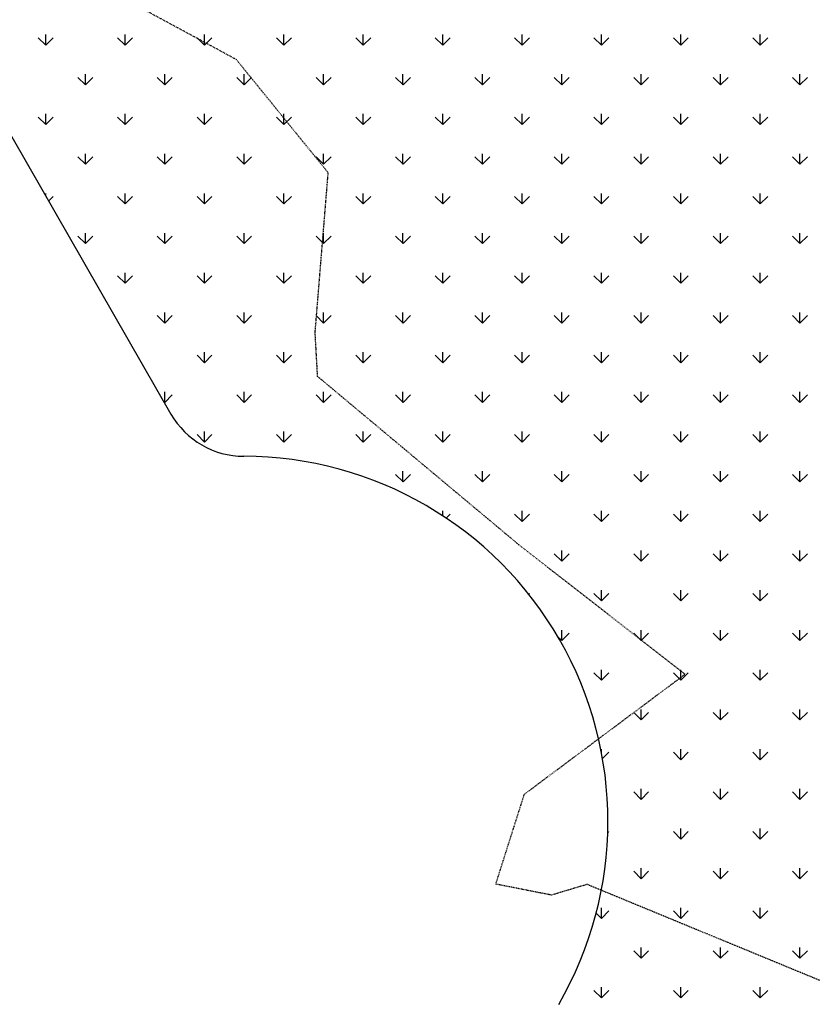
# Model space of a CAD drawing. Units: feet. Extents: x 2233093 to 2236024, y 13784650 to 13788284.
# Drawn here: x 2234368 to 2234509, y 13785371 to 13785546 of the extents above; entities that cross this region are included whole.
import ezdxf

# ---------------------------------------------------------------- set-up
doc = ezdxf.new("R2010")
doc.units = ezdxf.units.FT
doc.header["$MEASUREMENT"] = 0
doc.linetypes.add('HIDDEN2', pattern=[0.1875, 0.125, -0.0625])
doc.layers.add('CE-TOPO-MAJR', color=37, linetype='HIDDEN2')
doc.layers.add('CP-ROAD-RWAY-U7', color=252, linetype='Continuous')
doc.layers.add('CP-BNDY-PATT', color=254, linetype='Continuous', transparency=0.6)

msp = doc.modelspace()

# ---------------------------------------------------------------- linework, layer by layer
at = {"layer": 'CE-TOPO-MAJR', "color": 37, "linetype": 'HIDDEN2', "lineweight": -3, "elevation": 705}
msp.add_lwpolyline([(2234513.76, 13785338.33), (2234519.01, 13785371.54), (2234469, 13785392.17), (2234462.67, 13785390.27), (2234452.75, 13785392.22), (2234457.84, 13785408.24), (2234486.46, 13785429.61), (2234456.84, 13785452.69), (2234421.01, 13785482.66), (2234420.57, 13785490.47), (2234422.9, 13785518.94), (2234406.53, 13785539.11), (2234369.06, 13785559.37)], dxfattribs=at)
at = {"layer": 'CP-BNDY-PATT', "color": 252, "linetype": 'Continuous'}
for p, q in [((2234372.58, 13785541.67), (2234371.25, 13785543)), ((2234372.58, 13785541.68), (2234372.58, 13785543.56)), ((2234372.58, 13785541.67), (2234373.9, 13785543)), ((2234386.72, 13785541.67), (2234385.39, 13785543)), ((2234386.72, 13785541.68), (2234386.72, 13785543.56)), ((2234386.72, 13785541.67), (2234388.04, 13785543)), ((2234400.86, 13785541.67), (2234399.53, 13785543)), ((2234400.86, 13785541.68), (2234400.86, 13785543.56)), ((2234400.86, 13785541.67), (2234402.19, 13785543)), ((2234415, 13785541.67), (2234413.68, 13785543)), ((2234415, 13785541.68), (2234415, 13785543.56)), ((2234415, 13785541.67), (2234416.33, 13785543)), ((2234429.14, 13785541.67), (2234427.82, 13785543)), ((2234429.14, 13785541.68), (2234429.14, 13785543.56)), ((2234429.14, 13785541.67), (2234430.47, 13785543)), ((2234443.29, 13785541.67), (2234441.96, 13785543)), ((2234443.29, 13785541.68), (2234443.29, 13785543.56)), ((2234443.29, 13785541.67), (2234444.61, 13785543)), ((2234457.43, 13785541.67), (2234456.1, 13785543)), ((2234457.43, 13785541.68), (2234457.43, 13785543.56)), ((2234457.43, 13785541.67), (2234458.75, 13785543)), ((2234471.57, 13785541.67), (2234470.24, 13785543)), ((2234471.57, 13785541.68), (2234471.57, 13785543.56)), ((2234471.57, 13785541.67), (2234472.9, 13785543)), ((2234485.71, 13785541.67), (2234484.39, 13785543)), ((2234485.71, 13785541.68), (2234485.71, 13785543.56)), ((2234485.71, 13785541.67), (2234487.04, 13785543)), ((2234499.85, 13785541.67), (2234498.53, 13785543)), ((2234499.85, 13785541.68), (2234499.85, 13785543.56)), ((2234499.85, 13785541.67), (2234501.18, 13785543)), ((2234379.65, 13785534.6), (2234378.32, 13785535.93)), ((2234379.65, 13785534.61), (2234379.65, 13785536.49)), ((2234379.65, 13785534.6), (2234380.97, 13785535.93)), ((2234393.79, 13785534.6), (2234392.46, 13785535.93)), ((2234393.79, 13785534.61), (2234393.79, 13785536.49)), ((2234393.79, 13785534.6), (2234395.11, 13785535.93)), ((2234407.93, 13785534.6), (2234406.61, 13785535.93)), ((2234407.93, 13785534.61), (2234407.93, 13785536.49)), ((2234407.93, 13785534.6), (2234409.26, 13785535.93)), ((2234422.07, 13785534.6), (2234420.75, 13785535.93)), ((2234422.07, 13785534.61), (2234422.07, 13785536.49)), ((2234422.07, 13785534.6), (2234423.4, 13785535.93)), ((2234436.22, 13785534.6), (2234434.89, 13785535.93)), ((2234436.21, 13785534.61), (2234436.21, 13785536.49)), ((2234436.22, 13785534.6), (2234437.54, 13785535.93)), ((2234450.36, 13785534.6), (2234449.03, 13785535.93)), ((2234450.36, 13785534.61), (2234450.36, 13785536.49)), ((2234450.36, 13785534.6), (2234451.68, 13785535.93)), ((2234464.5, 13785534.6), (2234463.17, 13785535.93)), ((2234464.5, 13785534.61), (2234464.5, 13785536.49)), ((2234464.5, 13785534.6), (2234465.83, 13785535.93)), ((2234478.64, 13785534.6), (2234477.32, 13785535.93)), ((2234478.64, 13785534.61), (2234478.64, 13785536.49)), ((2234478.64, 13785534.6), (2234479.97, 13785535.93)), ((2234492.78, 13785534.6), (2234491.46, 13785535.93)), ((2234492.78, 13785534.61), (2234492.78, 13785536.49)), ((2234492.78, 13785534.6), (2234494.11, 13785535.93)), ((2234506.93, 13785534.6), (2234505.6, 13785535.93)), ((2234506.93, 13785534.61), (2234506.93, 13785536.49)), ((2234506.93, 13785534.6), (2234508.25, 13785535.93)), ((2234372.58, 13785527.53), (2234371.25, 13785528.86)), ((2234372.58, 13785527.54), (2234372.58, 13785529.41)), ((2234372.58, 13785527.53), (2234373.9, 13785528.86)), ((2234386.72, 13785527.53), (2234385.39, 13785528.86)), ((2234386.72, 13785527.54), (2234386.72, 13785529.41)), ((2234386.72, 13785527.53), (2234388.04, 13785528.86)), ((2234400.86, 13785527.53), (2234399.53, 13785528.86)), ((2234400.86, 13785527.54), (2234400.86, 13785529.41)), ((2234400.86, 13785527.53), (2234402.19, 13785528.86)), ((2234415, 13785527.53), (2234413.68, 13785528.86)), ((2234415, 13785527.54), (2234415, 13785529.41)), ((2234415, 13785527.53), (2234416.33, 13785528.86)), ((2234429.14, 13785527.53), (2234427.82, 13785528.86)), ((2234429.14, 13785527.54), (2234429.14, 13785529.41)), ((2234429.14, 13785527.53), (2234430.47, 13785528.86)), ((2234443.29, 13785527.53), (2234441.96, 13785528.86)), ((2234443.29, 13785527.54), (2234443.29, 13785529.41)), ((2234443.29, 13785527.53), (2234444.61, 13785528.86)), ((2234457.43, 13785527.53), (2234456.1, 13785528.86)), ((2234457.43, 13785527.54), (2234457.43, 13785529.41)), ((2234457.43, 13785527.53), (2234458.75, 13785528.86)), ((2234471.57, 13785527.53), (2234470.24, 13785528.86)), ((2234471.57, 13785527.54), (2234471.57, 13785529.41)), ((2234471.57, 13785527.53), (2234472.9, 13785528.86)), ((2234485.71, 13785527.53), (2234484.39, 13785528.86)), ((2234485.71, 13785527.54), (2234485.71, 13785529.41)), ((2234485.71, 13785527.53), (2234487.04, 13785528.86)), ((2234499.85, 13785527.53), (2234498.53, 13785528.86)), ((2234499.85, 13785527.54), (2234499.85, 13785529.41)), ((2234499.85, 13785527.53), (2234501.18, 13785528.86)), ((2234379.65, 13785520.46), (2234378.32, 13785521.79)), ((2234379.65, 13785520.47), (2234379.65, 13785522.34)), ((2234379.65, 13785520.46), (2234380.97, 13785521.79)), ((2234393.79, 13785520.46), (2234392.46, 13785521.79)), ((2234393.79, 13785520.47), (2234393.79, 13785522.34)), ((2234393.79, 13785520.46), (2234395.11, 13785521.79)), ((2234407.93, 13785520.46), (2234406.61, 13785521.79)), ((2234407.93, 13785520.47), (2234407.93, 13785522.34)), ((2234407.93, 13785520.46), (2234409.26, 13785521.79)), ((2234422.07, 13785520.46), (2234420.75, 13785521.79)), ((2234422.07, 13785520.47), (2234422.07, 13785522.34)), ((2234422.07, 13785520.46), (2234423.4, 13785521.79)), ((2234436.22, 13785520.46), (2234434.89, 13785521.79)), ((2234436.21, 13785520.47), (2234436.21, 13785522.34)), ((2234436.22, 13785520.46), (2234437.54, 13785521.79)), ((2234450.36, 13785520.46), (2234449.03, 13785521.79)), ((2234450.36, 13785520.47), (2234450.36, 13785522.34)), ((2234450.36, 13785520.46), (2234451.68, 13785521.79)), ((2234464.5, 13785520.46), (2234463.17, 13785521.79)), ((2234464.5, 13785520.47), (2234464.5, 13785522.34)), ((2234464.5, 13785520.46), (2234465.83, 13785521.79)), ((2234478.64, 13785520.46), (2234477.32, 13785521.79)), ((2234478.64, 13785520.47), (2234478.64, 13785522.34)), ((2234478.64, 13785520.46), (2234479.97, 13785521.79)), ((2234492.78, 13785520.46), (2234491.46, 13785521.79)), ((2234492.78, 13785520.47), (2234492.78, 13785522.34)), ((2234492.78, 13785520.46), (2234494.11, 13785521.79)), ((2234506.93, 13785520.46), (2234505.6, 13785521.79)), ((2234506.93, 13785520.47), (2234506.93, 13785522.34)), ((2234506.93, 13785520.46), (2234508.25, 13785521.79)), ((2234372.58, 13785514.8), (2234372.58, 13785515.27)), ((2234373.09, 13785513.91), (2234373.9, 13785514.72)), ((2234386.72, 13785513.39), (2234385.39, 13785514.72)), ((2234386.72, 13785513.4), (2234386.72, 13785515.27)), ((2234386.72, 13785513.39), (2234388.04, 13785514.72)), ((2234400.86, 13785513.39), (2234399.53, 13785514.72)), ((2234400.86, 13785513.4), (2234400.86, 13785515.27)), ((2234400.86, 13785513.39), (2234402.19, 13785514.72)), ((2234415, 13785513.39), (2234413.68, 13785514.72)), ((2234415, 13785513.4), (2234415, 13785515.27)), ((2234415, 13785513.39), (2234416.33, 13785514.72)), ((2234429.14, 13785513.39), (2234427.82, 13785514.72)), ((2234429.14, 13785513.4), (2234429.14, 13785515.27)), ((2234429.14, 13785513.39), (2234430.47, 13785514.72)), ((2234443.29, 13785513.39), (2234441.96, 13785514.72)), ((2234443.29, 13785513.4), (2234443.29, 13785515.27)), ((2234443.29, 13785513.39), (2234444.61, 13785514.72)), ((2234457.43, 13785513.39), (2234456.1, 13785514.72)), ((2234457.43, 13785513.4), (2234457.43, 13785515.27)), ((2234457.43, 13785513.39), (2234458.75, 13785514.72)), ((2234471.57, 13785513.39), (2234470.24, 13785514.72)), ((2234471.57, 13785513.4), (2234471.57, 13785515.27)), ((2234471.57, 13785513.39), (2234472.9, 13785514.72)), ((2234485.71, 13785513.39), (2234484.39, 13785514.72)), ((2234485.71, 13785513.4), (2234485.71, 13785515.27)), ((2234485.71, 13785513.39), (2234487.04, 13785514.72)), ((2234499.85, 13785513.39), (2234498.53, 13785514.72)), ((2234499.85, 13785513.4), (2234499.85, 13785515.27)), ((2234499.85, 13785513.39), (2234501.18, 13785514.72)), ((2234379.65, 13785506.32), (2234378.32, 13785507.64)), ((2234379.65, 13785506.33), (2234379.65, 13785508.2)), ((2234379.65, 13785506.32), (2234380.97, 13785507.64)), ((2234393.79, 13785506.32), (2234392.46, 13785507.64)), ((2234393.79, 13785506.33), (2234393.79, 13785508.2)), ((2234393.79, 13785506.32), (2234395.11, 13785507.64)), ((2234407.93, 13785506.32), (2234406.61, 13785507.64)), ((2234407.93, 13785506.33), (2234407.93, 13785508.2)), ((2234407.93, 13785506.32), (2234409.26, 13785507.64)), ((2234422.07, 13785506.32), (2234420.75, 13785507.64)), ((2234422.07, 13785506.33), (2234422.07, 13785508.2)), ((2234422.07, 13785506.32), (2234423.4, 13785507.64)), ((2234436.22, 13785506.32), (2234434.89, 13785507.64)), ((2234436.21, 13785506.33), (2234436.21, 13785508.2)), ((2234436.22, 13785506.32), (2234437.54, 13785507.64)), ((2234450.36, 13785506.32), (2234449.03, 13785507.64)), ((2234450.36, 13785506.33), (2234450.36, 13785508.2)), ((2234450.36, 13785506.32), (2234451.68, 13785507.64)), ((2234464.5, 13785506.32), (2234463.17, 13785507.64)), ((2234464.5, 13785506.33), (2234464.5, 13785508.2)), ((2234464.5, 13785506.32), (2234465.83, 13785507.64)), ((2234478.64, 13785506.32), (2234477.32, 13785507.64)), ((2234478.64, 13785506.33), (2234478.64, 13785508.2)), ((2234478.64, 13785506.32), (2234479.97, 13785507.64)), ((2234492.78, 13785506.32), (2234491.46, 13785507.64)), ((2234492.78, 13785506.33), (2234492.78, 13785508.2)), ((2234492.78, 13785506.32), (2234494.11, 13785507.64)), ((2234506.93, 13785506.32), (2234505.6, 13785507.64)), ((2234506.93, 13785506.33), (2234506.93, 13785508.2)), ((2234506.93, 13785506.32), (2234508.25, 13785507.64)), ((2234386.72, 13785499.25), (2234385.39, 13785500.57)), ((2234386.72, 13785499.26), (2234386.72, 13785501.13)), ((2234386.72, 13785499.25), (2234388.04, 13785500.57)), ((2234400.86, 13785499.25), (2234399.53, 13785500.57)), ((2234400.86, 13785499.26), (2234400.86, 13785501.13)), ((2234400.86, 13785499.25), (2234402.19, 13785500.57)), ((2234415, 13785499.25), (2234413.68, 13785500.57)), ((2234415, 13785499.26), (2234415, 13785501.13)), ((2234415, 13785499.25), (2234416.33, 13785500.57)), ((2234429.14, 13785499.25), (2234427.82, 13785500.57)), ((2234429.14, 13785499.26), (2234429.14, 13785501.13)), ((2234429.14, 13785499.25), (2234430.47, 13785500.57)), ((2234443.29, 13785499.25), (2234441.96, 13785500.57)), ((2234443.29, 13785499.26), (2234443.29, 13785501.13)), ((2234443.29, 13785499.25), (2234444.61, 13785500.57)), ((2234457.43, 13785499.25), (2234456.1, 13785500.57)), ((2234457.43, 13785499.26), (2234457.43, 13785501.13)), ((2234457.43, 13785499.25), (2234458.75, 13785500.57)), ((2234471.57, 13785499.25), (2234470.24, 13785500.57)), ((2234471.57, 13785499.26), (2234471.57, 13785501.13)), ((2234471.57, 13785499.25), (2234472.9, 13785500.57)), ((2234485.71, 13785499.25), (2234484.39, 13785500.57)), ((2234485.71, 13785499.26), (2234485.71, 13785501.13)), ((2234485.71, 13785499.25), (2234487.04, 13785500.57)), ((2234499.85, 13785499.25), (2234498.53, 13785500.57)), ((2234499.85, 13785499.26), (2234499.85, 13785501.13)), ((2234499.85, 13785499.25), (2234501.18, 13785500.57)), ((2234393.79, 13785492.18), (2234392.46, 13785493.5)), ((2234393.79, 13785492.18), (2234393.79, 13785494.06)), ((2234393.79, 13785492.18), (2234395.11, 13785493.5)), ((2234407.93, 13785492.18), (2234406.61, 13785493.5)), ((2234407.93, 13785492.18), (2234407.93, 13785494.06)), ((2234407.93, 13785492.18), (2234409.26, 13785493.5)), ((2234422.07, 13785492.18), (2234420.75, 13785493.5)), ((2234422.07, 13785492.18), (2234422.07, 13785494.06)), ((2234422.07, 13785492.18), (2234423.4, 13785493.5)), ((2234436.22, 13785492.18), (2234434.89, 13785493.5)), ((2234436.21, 13785492.18), (2234436.21, 13785494.06)), ((2234436.22, 13785492.18), (2234437.54, 13785493.5)), ((2234450.36, 13785492.18), (2234449.03, 13785493.5)), ((2234450.36, 13785492.18), (2234450.36, 13785494.06)), ((2234450.36, 13785492.18), (2234451.68, 13785493.5)), ((2234464.5, 13785492.18), (2234463.17, 13785493.5)), ((2234464.5, 13785492.18), (2234464.5, 13785494.06)), ((2234464.5, 13785492.18), (2234465.83, 13785493.5)), ((2234478.64, 13785492.18), (2234477.32, 13785493.5)), ((2234478.64, 13785492.18), (2234478.64, 13785494.06)), ((2234478.64, 13785492.18), (2234479.97, 13785493.5)), ((2234492.78, 13785492.18), (2234491.46, 13785493.5)), ((2234492.78, 13785492.18), (2234492.78, 13785494.06)), ((2234492.78, 13785492.18), (2234494.11, 13785493.5)), ((2234506.93, 13785492.18), (2234505.6, 13785493.5)), ((2234506.93, 13785492.18), (2234506.93, 13785494.06)), ((2234506.93, 13785492.18), (2234508.25, 13785493.5)), ((2234400.86, 13785485.11), (2234399.53, 13785486.43)), ((2234400.86, 13785485.11), (2234400.86, 13785486.99)), ((2234400.86, 13785485.11), (2234402.19, 13785486.43)), ((2234415, 13785485.11), (2234413.68, 13785486.43)), ((2234415, 13785485.11), (2234415, 13785486.99)), ((2234415, 13785485.11), (2234416.33, 13785486.43)), ((2234429.14, 13785485.11), (2234427.82, 13785486.43)), ((2234429.14, 13785485.11), (2234429.14, 13785486.99)), ((2234429.14, 13785485.11), (2234430.47, 13785486.43)), ((2234443.29, 13785485.11), (2234441.96, 13785486.43)), ((2234443.29, 13785485.11), (2234443.29, 13785486.99)), ((2234443.29, 13785485.11), (2234444.61, 13785486.43)), ((2234457.43, 13785485.11), (2234456.1, 13785486.43)), ((2234457.43, 13785485.11), (2234457.43, 13785486.99)), ((2234457.43, 13785485.11), (2234458.75, 13785486.43)), ((2234471.57, 13785485.11), (2234470.24, 13785486.43)), ((2234471.57, 13785485.11), (2234471.57, 13785486.99)), ((2234471.57, 13785485.11), (2234472.9, 13785486.43)), ((2234485.71, 13785485.11), (2234484.39, 13785486.43)), ((2234485.71, 13785485.11), (2234485.71, 13785486.99)), ((2234485.71, 13785485.11), (2234487.04, 13785486.43)), ((2234499.85, 13785485.11), (2234498.53, 13785486.43)), ((2234499.85, 13785485.11), (2234499.85, 13785486.99)), ((2234499.85, 13785485.11), (2234501.18, 13785486.43)), ((2234393.79, 13785478.04), (2234393.79, 13785479.92)), ((2234393.79, 13785478.03), (2234395.11, 13785479.36)), ((2234407.93, 13785478.03), (2234406.61, 13785479.36)), ((2234407.93, 13785478.04), (2234407.93, 13785479.92)), ((2234407.93, 13785478.03), (2234409.26, 13785479.36)), ((2234422.07, 13785478.03), (2234420.75, 13785479.36)), ((2234422.07, 13785478.04), (2234422.07, 13785479.92)), ((2234422.07, 13785478.03), (2234423.4, 13785479.36)), ((2234436.22, 13785478.03), (2234434.89, 13785479.36)), ((2234436.21, 13785478.04), (2234436.21, 13785479.92)), ((2234436.22, 13785478.03), (2234437.54, 13785479.36)), ((2234450.36, 13785478.03), (2234449.03, 13785479.36)), ((2234450.36, 13785478.04), (2234450.36, 13785479.92)), ((2234450.36, 13785478.03), (2234451.68, 13785479.36)), ((2234464.5, 13785478.03), (2234463.17, 13785479.36)), ((2234464.5, 13785478.04), (2234464.5, 13785479.92)), ((2234464.5, 13785478.03), (2234465.83, 13785479.36)), ((2234478.64, 13785478.03), (2234477.32, 13785479.36)), ((2234478.64, 13785478.04), (2234478.64, 13785479.92)), ((2234478.64, 13785478.03), (2234479.97, 13785479.36)), ((2234492.78, 13785478.03), (2234491.46, 13785479.36)), ((2234492.78, 13785478.04), (2234492.78, 13785479.92)), ((2234492.78, 13785478.03), (2234494.11, 13785479.36)), ((2234506.93, 13785478.03), (2234505.6, 13785479.36)), ((2234506.93, 13785478.04), (2234506.93, 13785479.92)), ((2234506.93, 13785478.03), (2234508.25, 13785479.36)), ((2234393.79, 13785478.03), (2234393.58, 13785478.24)), ((2234400.86, 13785470.96), (2234399.53, 13785472.29)), ((2234400.86, 13785470.97), (2234400.86, 13785472.85)), ((2234400.86, 13785470.96), (2234402.19, 13785472.29)), ((2234415, 13785470.96), (2234413.68, 13785472.29)), ((2234415, 13785470.97), (2234415, 13785472.85)), ((2234415, 13785470.96), (2234416.33, 13785472.29)), ((2234429.14, 13785470.96), (2234427.82, 13785472.29)), ((2234429.14, 13785470.97), (2234429.14, 13785472.85)), ((2234429.14, 13785470.96), (2234430.47, 13785472.29)), ((2234443.29, 13785470.96), (2234441.96, 13785472.29)), ((2234443.29, 13785470.97), (2234443.29, 13785472.85)), ((2234443.29, 13785470.96), (2234444.61, 13785472.29)), ((2234457.43, 13785470.96), (2234456.1, 13785472.29)), ((2234457.43, 13785470.97), (2234457.43, 13785472.85)), ((2234457.43, 13785470.96), (2234458.75, 13785472.29)), ((2234471.57, 13785470.96), (2234470.24, 13785472.29)), ((2234471.57, 13785470.97), (2234471.57, 13785472.85)), ((2234471.57, 13785470.96), (2234472.9, 13785472.29)), ((2234485.71, 13785470.96), (2234484.39, 13785472.29)), ((2234485.71, 13785470.97), (2234485.71, 13785472.85)), ((2234485.71, 13785470.96), (2234487.04, 13785472.29)), ((2234499.85, 13785470.96), (2234498.53, 13785472.29)), ((2234499.85, 13785470.97), (2234499.85, 13785472.85)), ((2234499.85, 13785470.96), (2234501.18, 13785472.29)), ((2234436.21, 13785463.9), (2234436.21, 13785465.77)), ((2234450.36, 13785463.9), (2234450.36, 13785465.77)), ((2234464.5, 13785463.9), (2234464.5, 13785465.77)), ((2234478.64, 13785463.9), (2234478.64, 13785465.77)), ((2234492.78, 13785463.9), (2234492.78, 13785465.77)), ((2234506.93, 13785463.9), (2234506.93, 13785465.77)), ((2234436.22, 13785463.89), (2234434.89, 13785465.22)), ((2234436.22, 13785463.89), (2234437.54, 13785465.22)), ((2234450.36, 13785463.89), (2234449.03, 13785465.22)), ((2234450.36, 13785463.89), (2234451.68, 13785465.22)), ((2234464.5, 13785463.89), (2234463.17, 13785465.22)), ((2234464.5, 13785463.89), (2234465.83, 13785465.22)), ((2234478.64, 13785463.89), (2234477.32, 13785465.22)), ((2234478.64, 13785463.89), (2234479.97, 13785465.22)), ((2234492.78, 13785463.89), (2234491.46, 13785465.22)), ((2234492.78, 13785463.89), (2234494.11, 13785465.22)), ((2234506.93, 13785463.89), (2234505.6, 13785465.22)), ((2234506.93, 13785463.89), (2234508.25, 13785465.22)), ((2234443.29, 13785457.85), (2234443.29, 13785458.7)), ((2234457.43, 13785456.83), (2234457.43, 13785458.7)), ((2234471.57, 13785456.83), (2234471.57, 13785458.7)), ((2234485.71, 13785456.83), (2234485.71, 13785458.7)), ((2234499.85, 13785456.83), (2234499.85, 13785458.7)), ((2234443.91, 13785457.44), (2234444.61, 13785458.15)), ((2234457.43, 13785456.82), (2234456.1, 13785458.15)), ((2234457.43, 13785456.82), (2234458.75, 13785458.15)), ((2234471.57, 13785456.82), (2234470.24, 13785458.15)), ((2234471.57, 13785456.82), (2234472.9, 13785458.15)), ((2234485.71, 13785456.82), (2234484.39, 13785458.15)), ((2234485.71, 13785456.82), (2234487.04, 13785458.15)), ((2234499.85, 13785456.82), (2234498.53, 13785458.15)), ((2234499.85, 13785456.82), (2234501.18, 13785458.15)), ((2234464.5, 13785449.76), (2234464.5, 13785451.63)), ((2234478.64, 13785449.76), (2234478.64, 13785451.63)), ((2234492.78, 13785449.76), (2234492.78, 13785451.63)), ((2234506.93, 13785449.76), (2234506.93, 13785451.63)), ((2234464.5, 13785449.75), (2234463.17, 13785451.08)), ((2234464.5, 13785449.75), (2234465.83, 13785451.08)), ((2234478.64, 13785449.75), (2234477.32, 13785451.08)), ((2234478.64, 13785449.75), (2234479.97, 13785451.08)), ((2234492.78, 13785449.75), (2234491.46, 13785451.08)), ((2234492.78, 13785449.75), (2234494.11, 13785451.08)), ((2234506.93, 13785449.75), (2234505.6, 13785451.08)), ((2234506.93, 13785449.75), (2234508.25, 13785451.08)), ((2234471.57, 13785442.69), (2234471.57, 13785444.56)), ((2234485.71, 13785442.69), (2234485.71, 13785444.56)), ((2234499.85, 13785442.69), (2234499.85, 13785444.56)), ((2234458.62, 13785443.87), (2234458.75, 13785444)), ((2234471.57, 13785442.68), (2234470.24, 13785444)), ((2234471.57, 13785442.68), (2234472.9, 13785444)), ((2234485.71, 13785442.68), (2234484.39, 13785444)), ((2234485.71, 13785442.68), (2234487.04, 13785444)), ((2234499.85, 13785442.68), (2234498.53, 13785444)), ((2234499.85, 13785442.68), (2234501.18, 13785444)), ((2234464.5, 13785435.62), (2234464.5, 13785437.49)), ((2234478.64, 13785435.62), (2234478.64, 13785437.49)), ((2234492.78, 13785435.62), (2234492.78, 13785437.49)), ((2234506.93, 13785435.62), (2234506.93, 13785437.49)), ((2234464.5, 13785435.61), (2234463.82, 13785436.29)), ((2234464.5, 13785435.61), (2234465.83, 13785436.93)), ((2234478.64, 13785435.61), (2234477.32, 13785436.93)), ((2234478.64, 13785435.61), (2234479.97, 13785436.93)), ((2234492.78, 13785435.61), (2234491.46, 13785436.93)), ((2234492.78, 13785435.61), (2234494.11, 13785436.93)), ((2234506.93, 13785435.61), (2234505.6, 13785436.93)), ((2234506.93, 13785435.61), (2234508.25, 13785436.93)), ((2234471.57, 13785428.54), (2234471.57, 13785430.42)), ((2234485.71, 13785428.54), (2234485.71, 13785430.42)), ((2234499.85, 13785428.54), (2234499.85, 13785430.42)), ((2234471.57, 13785428.54), (2234470.24, 13785429.86)), ((2234471.57, 13785428.54), (2234472.9, 13785429.86)), ((2234485.71, 13785428.54), (2234484.39, 13785429.86)), ((2234485.71, 13785428.54), (2234487.04, 13785429.86)), ((2234499.85, 13785428.54), (2234498.53, 13785429.86)), ((2234499.85, 13785428.54), (2234501.18, 13785429.86)), ((2234478.64, 13785421.47), (2234478.64, 13785423.35)), ((2234492.78, 13785421.47), (2234492.78, 13785423.35)), ((2234506.93, 13785421.47), (2234506.93, 13785423.35)), ((2234478.64, 13785421.47), (2234477.32, 13785422.79)), ((2234478.64, 13785421.47), (2234479.97, 13785422.79)), ((2234492.78, 13785421.47), (2234491.46, 13785422.79)), ((2234492.78, 13785421.47), (2234494.11, 13785422.79)), ((2234506.93, 13785421.47), (2234505.6, 13785422.79)), ((2234506.93, 13785421.47), (2234508.25, 13785422.79)), ((2234471.57, 13785415.67), (2234471.57, 13785416.28)), ((2234485.71, 13785414.4), (2234485.71, 13785416.28)), ((2234499.85, 13785414.4), (2234499.85, 13785416.28)), ((2234471.77, 13785414.59), (2234472.9, 13785415.72)), ((2234485.71, 13785414.39), (2234484.39, 13785415.72)), ((2234485.71, 13785414.39), (2234487.04, 13785415.72)), ((2234499.85, 13785414.39), (2234498.53, 13785415.72)), ((2234499.85, 13785414.39), (2234501.18, 13785415.72)), ((2234478.64, 13785407.33), (2234478.64, 13785409.21)), ((2234492.78, 13785407.33), (2234492.78, 13785409.21)), ((2234506.93, 13785407.33), (2234506.93, 13785409.21)), ((2234478.64, 13785407.32), (2234477.32, 13785408.65)), ((2234478.64, 13785407.32), (2234479.97, 13785408.65)), ((2234492.78, 13785407.32), (2234491.46, 13785408.65)), ((2234492.78, 13785407.32), (2234494.11, 13785408.65)), ((2234506.93, 13785407.32), (2234505.6, 13785408.65)), ((2234506.93, 13785407.32), (2234508.25, 13785408.65)), ((2234485.71, 13785400.26), (2234485.71, 13785402.14)), ((2234499.85, 13785400.26), (2234499.85, 13785402.14)), ((2234472.7, 13785401.38), (2234472.9, 13785401.58)), ((2234485.71, 13785400.25), (2234484.39, 13785401.58)), ((2234485.71, 13785400.25), (2234487.04, 13785401.58)), ((2234499.85, 13785400.25), (2234498.53, 13785401.58)), ((2234499.85, 13785400.25), (2234501.18, 13785401.58)), ((2234478.64, 13785393.18), (2234477.32, 13785394.51)), ((2234478.64, 13785393.19), (2234478.64, 13785395.06)), ((2234478.64, 13785393.18), (2234479.97, 13785394.51)), ((2234492.78, 13785393.18), (2234491.46, 13785394.51)), ((2234492.78, 13785393.19), (2234492.78, 13785395.06)), ((2234492.78, 13785393.18), (2234494.11, 13785394.51)), ((2234506.93, 13785393.18), (2234505.6, 13785394.51)), ((2234506.93, 13785393.19), (2234506.93, 13785395.06)), ((2234506.93, 13785393.18), (2234508.25, 13785394.51)), ((2234471.57, 13785386.11), (2234470.63, 13785387.05)), ((2234471.57, 13785386.12), (2234471.57, 13785387.99)), ((2234471.57, 13785386.11), (2234472.9, 13785387.44)), ((2234485.71, 13785386.11), (2234484.39, 13785387.44)), ((2234485.71, 13785386.12), (2234485.71, 13785387.99)), ((2234485.71, 13785386.11), (2234487.04, 13785387.44)), ((2234499.85, 13785386.11), (2234498.53, 13785387.44)), ((2234499.85, 13785386.12), (2234499.85, 13785387.99)), ((2234499.85, 13785386.11), (2234501.18, 13785387.44)), ((2234478.64, 13785379.04), (2234477.32, 13785380.37)), ((2234478.64, 13785379.05), (2234478.64, 13785380.92)), ((2234478.64, 13785379.04), (2234479.97, 13785380.37)), ((2234492.78, 13785379.04), (2234491.46, 13785380.37)), ((2234492.78, 13785379.05), (2234492.78, 13785380.92)), ((2234492.78, 13785379.04), (2234494.11, 13785380.37)), ((2234506.93, 13785379.04), (2234505.6, 13785380.37)), ((2234506.93, 13785379.05), (2234506.93, 13785380.92)), ((2234506.93, 13785379.04), (2234508.25, 13785380.37)), ((2234471.57, 13785371.97), (2234470.24, 13785373.29)), ((2234471.57, 13785371.98), (2234471.57, 13785373.85)), ((2234471.57, 13785371.97), (2234472.9, 13785373.29)), ((2234485.71, 13785371.97), (2234484.39, 13785373.29)), ((2234485.71, 13785371.98), (2234485.71, 13785373.85)), ((2234485.71, 13785371.97), (2234487.04, 13785373.29)), ((2234499.85, 13785371.97), (2234498.53, 13785373.29)), ((2234499.85, 13785371.98), (2234499.85, 13785373.85)), ((2234499.85, 13785371.97), (2234501.18, 13785373.29))]:
    msp.add_line(p, q, dxfattribs=at)
at = {"layer": 'CP-ROAD-RWAY-U7'}
msp.add_line((2234278.38, 13785678.75), (2234394.89, 13785475.96), dxfattribs=at)
for centre, radius, start, end in [((2234407.9, 13785483.43), 15, 209.8808, 269.8808), ((2234407.73, 13785403.43), 65, 329.8808, 89.8808), ((2234407.73, 13785403.43), 65, 149.8808, 269.8808)]:
    msp.add_arc(centre, radius, start, end, dxfattribs=at)

doc.saveas('drawing.dxf')
